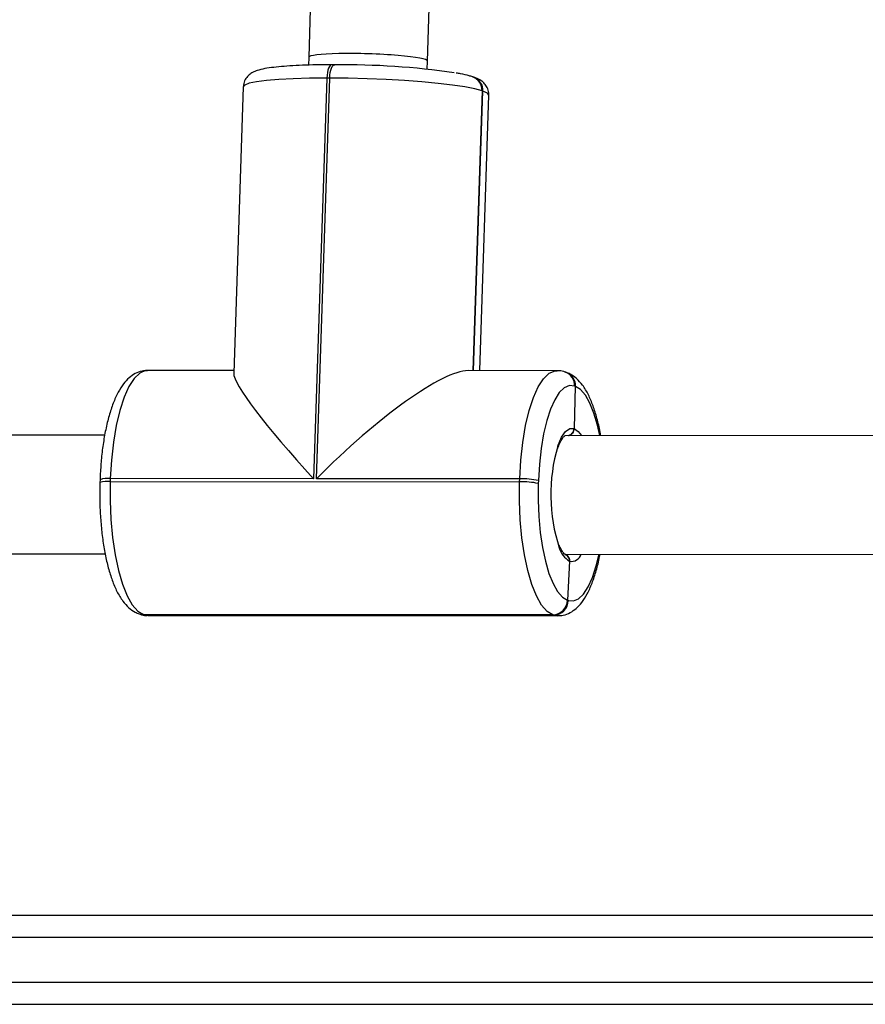
# Model space of a CAD drawing. Units: millimetres. Extents: x -6154 to 355281, y -3372 to 11531.
# Drawn here: x 666 to 780, y 4761 to 4894 of the extents above; entities that cross this region are included whole.
import ezdxf

# ---------------------------------------------------------------- set-up
doc = ezdxf.new("R2010")
doc.units = ezdxf.units.MM
doc.layers.add('Toestel 2D', color=7, linetype='Continuous', lineweight=20)

# ---------------------------------------------------------------- blocks, each defined once
blk = doc.blocks.new('WD1542_')
at = {"color": 7, "linetype": 'Continuous', "lineweight": 25}
for p, q in [((2683.676, 2280.039), (2748.42, 2280.039)), ((2677.137, 2279.139), (2756.293, 2279.139)), ((2756.204, 2278.839), (2677.048, 2278.839)), ((2693.988, 2274.8), (2688.473, 2274.803)), ((2688.526, 2274.794), (2688.538, 2274.79)), ((2694.041, 2274.791), (2688.526, 2274.794)), ((2688.538, 2274.79), (2694.054, 2274.787)), ((2694.054, 2274.787), (2694.041, 2274.791)), ((2694.112, 2274.777), (2694.099, 2274.781)), ((2688.314, 2274.067), (2688.342, 2274.591)), ((2688.342, 2274.591), (2688.329, 2274.595)), ((2688.375, 2273.973), (2683.58, 2273.976)), ((2688.375, 2273.973), (2688.375, 2273.973)), ((2700.824, 2273.966), (2694.57, 2273.969)), ((2688.733, 2272.979), (2688.734, 2273.018)), ((2688.986, 2272.997), (2688.985, 2272.957)), ((2694.501, 2272.994), (2688.986, 2272.997)), ((2694.5, 2272.954), (2694.501, 2272.994)), ((2694.638, 2272.969), (2694.64, 2273.008)), ((2688.985, 2272.957), (2691.723, 2272.956)), ((2691.723, 2272.956), (2691.544, 2267.556)), ((2691.582, 2267.556), (2691.761, 2272.956)), ((2691.761, 2272.956), (2694.5, 2272.954)), ((2683.606, 2272.376), (2688.377, 2272.373)), ((2694.576, 2272.369), (2700.828, 2272.366)), ((2688.239, 2271.709), (2688.253, 2272.278)), ((2688.233, 2271.711), (2688.239, 2271.709)), ((2688.239, 2271.709), (2688.246, 2271.707)), ((2688.359, 2271.522), (2688.365, 2271.52)), ((2688.365, 2271.52), (2688.371, 2271.518)), ((2692.709, 2267.673), (2692.838, 2271.533)), ((2688.482, 2271.499), (2689.679, 2271.498)), ((2689.524, 2271.498), (2689.401, 2267.786)), ((2689.611, 2271.498), (2689.486, 2267.731)), ((2692.836, 2271.497), (2693.997, 2271.496)), ((2689.48, 2267.733), (2689.486, 2267.731)), ((2689.486, 2267.731), (2689.492, 2267.728)), ((2689.605, 2267.543), (2689.611, 2267.541)), ((2689.611, 2267.541), (2689.617, 2267.539)), ((2691.544, 2267.556), (2691.582, 2267.556)), ((2690.23, 2267.437), (2690.226, 2267.327)), ((2690.226, 2267.327), (2689.715, 2249.241)), ((2691.32, 2249.387), (2691.825, 2267.275)), ((2691.482, 2267.377), (2691.475, 2267.378)), ((2691.482, 2267.377), (2691.52, 2267.377)), ((2691.825, 2267.274), (2691.829, 2267.381))]:
    blk.add_line(p, q, dxfattribs=at)
at = {"color": 8, "linetype": 'Continuous', "lineweight": 25}
for p, q in [((2748.731, 2279.739), (2683.365, 2279.739)), ((2688.474, 2274.803), (2688.526, 2274.794)), ((2694.041, 2274.791), (2693.988, 2274.8)), ((2689.605, 2271.498), (2689.48, 2267.733)), ((2689.492, 2267.728), (2689.618, 2271.498))]:
    blk.add_line(p, q, dxfattribs=at)
at = {"color": 7, "linetype": 'Continuous', "lineweight": 25, "flags": 128}
for points in [[(2688.538, 2274.79), (2688.616, 2274.743), (2688.691, 2274.657), (2688.76, 2274.535), (2688.823, 2274.379), (2688.877, 2274.194), (2688.922, 2273.983), (2688.956, 2273.752), (2688.978, 2273.507), (2688.988, 2273.253), (2688.986, 2272.997)], [(2694.112, 2274.777), (2694.091, 2274.783), (2694.054, 2274.787)], [(2694.501, 2272.994), (2694.504, 2273.25), (2694.493, 2273.503), (2694.471, 2273.749), (2694.437, 2273.98), (2694.392, 2274.19), (2694.338, 2274.376), (2694.275, 2274.532), (2694.206, 2274.654), (2694.131, 2274.74), (2694.054, 2274.787)], [(2694.112, 2274.777), (2694.091, 2274.783), (2694.054, 2274.787)], [(2688.734, 2273.018), (2688.736, 2273.243), (2688.727, 2273.465), (2688.708, 2273.68), (2688.678, 2273.883), (2688.639, 2274.068), (2688.591, 2274.231), (2688.536, 2274.368), (2688.475, 2274.475), (2688.41, 2274.55), (2688.342, 2274.591)], [(2688.246, 2271.707), (2688.315, 2271.701), (2688.384, 2271.73), (2688.451, 2271.794), (2688.513, 2271.89), (2688.571, 2272.017), (2688.621, 2272.172), (2688.664, 2272.349), (2688.697, 2272.547), (2688.72, 2272.758), (2688.733, 2272.979)], [(2689.492, 2267.728), (2689.59, 2267.702), (2689.723, 2267.675), (2689.889, 2267.651), (2690.083, 2267.627), (2690.301, 2267.607), (2690.537, 2267.589), (2690.785, 2267.575), (2691.04, 2267.565), (2691.295, 2267.558), (2691.544, 2267.556)]]:
    blk.add_lwpolyline(points, dxfattribs=at)
at = {"color": 8, "linetype": 'Continuous', "lineweight": 25, "flags": 128}
for points in [[(2694.099, 2274.781), (2694.078, 2274.787), (2694.041, 2274.791)], [(2688.329, 2274.595), (2688.26, 2274.601), (2688.191, 2274.572), (2688.124, 2274.509), (2688.062, 2274.412), (2688.004, 2274.285), (2687.954, 2274.131), (2687.916, 2273.973)], [(2688.985, 2272.957), (2688.97, 2272.706), (2688.944, 2272.465), (2688.906, 2272.24), (2688.857, 2272.037), (2688.8, 2271.862), (2688.734, 2271.717), (2688.663, 2271.607), (2688.587, 2271.534), (2688.508, 2271.501), (2688.482, 2271.499)], [(2693.997, 2271.496), (2694.024, 2271.498), (2694.102, 2271.531), (2694.178, 2271.604), (2694.25, 2271.714), (2694.315, 2271.858), (2694.372, 2272.034), (2694.421, 2272.237), (2694.459, 2272.462), (2694.485, 2272.703), (2694.5, 2272.954)], [(2688.472, 2272.518), (2688.468, 2272.504), (2688.421, 2272.394), (2688.368, 2272.318), (2688.311, 2272.278), (2688.253, 2272.278)], [(2687.905, 2272.373), (2687.936, 2272.234), (2687.984, 2272.071), (2688.039, 2271.935), (2688.1, 2271.827), (2688.165, 2271.752), (2688.233, 2271.711)], [(2688.253, 2272.278), (2688.196, 2272.317), (2688.154, 2272.373)], [(2689.401, 2267.786), (2689.401, 2267.786), (2689.42, 2267.76), (2689.48, 2267.733)], [(2691.582, 2267.556), (2691.818, 2267.558), (2692.036, 2267.564), (2692.231, 2267.574), (2692.397, 2267.588), (2692.531, 2267.606), (2692.629, 2267.626), (2692.689, 2267.649), (2692.709, 2267.673)], [(2691.544, 2267.556), (2691.541, 2267.518), (2691.536, 2267.482), (2691.53, 2267.449), (2691.521, 2267.422), (2691.511, 2267.4), (2691.499, 2267.385), (2691.488, 2267.378), (2691.482, 2267.377)], [(2691.52, 2267.377), (2691.526, 2267.378), (2691.538, 2267.385), (2691.549, 2267.4), (2691.559, 2267.422), (2691.568, 2267.449), (2691.574, 2267.482), (2691.579, 2267.518), (2691.582, 2267.556)]]:
    blk.add_lwpolyline(points, dxfattribs=at)
at = {"color": 7, "linetype": 'Continuous', "lineweight": 25}
for centre, radius, start, end in [((2688.532, 2274.592), 0.202, 91.5545, 179.0205), ((2688.544, 2274.588), 0.202, 91.5552, 179.0215), ((2686.244, 2273.169), 2.322, 343.6998, 18.0079), ((2688.954, 2274.1), 1.143, 258.8491, 271.541), ((2688.955, 2274.139), 1.142, 258.8472, 271.5429), ((2688.429, 2271.698), 0.189, 176.6873, 250.3675), ((2688.43, 2271.699), 0.191, 177.0277, 250.0272), ((2689.675, 2267.72), 0.189, 176.6873, 250.3675), ((2689.677, 2267.721), 0.191, 177.0277, 250.0272), ((2691.35, 2277.667), 10.29, 261.7121, 270.6981)]:
    blk.add_arc(centre, radius, start, end, dxfattribs=at)
at = {"color": 8, "linetype": 'Continuous', "lineweight": 25}
for centre, radius, start, end in [((2688.291, 2273.925), 0.144, 80.8527, 160.4852), ((2688.146, 2273.796), 0.319, 16.5934, 58.3156), ((2694.545, 2273.19), 0.24, 259.1258, 292.7557), ((2694.536, 2273.332), 0.34, 264.1248, 287.7497), ((2688.422, 2271.7), 0.189, 176.6927, 250.3203), ((2688.436, 2271.697), 0.191, 177.0252, 250.0146), ((2689.669, 2267.722), 0.189, 176.6857, 250.3675), ((2689.681, 2267.718), 0.189, 176.6971, 250.7595)]:
    blk.add_arc(centre, radius, start, end, dxfattribs=at)
at = {"color": 7, "linetype": 'Continuous', "lineweight": 25}
for centre, major_axis, ratio, start_param, end_param in [((2691.222, 2273.127), (1.648, 1.593), 0.207088, 3.352385, 4.817922), ((2691.26, 2273.127), (-1.568, 1.622), 0.109447, 3.247125, 4.501597), ((2691.025, 2267.301), (0.8, -0.026), 0.089963, 3.141169, 6.282762)]:
    blk.add_ellipse(centre, major_axis=major_axis, ratio=ratio, start_param=start_param, end_param=end_param, dxfattribs=at)
for points, knots in [([(2688.474, 2274.8), (2688.449, 2274.799), (2688.389, 2274.799), (2688.302, 2274.762), (2688.219, 2274.703), (2688.143, 2274.62), (2688.072, 2274.508), (2688.008, 2274.365), (2687.953, 2274.195), (2687.918, 2274.062), (2687.904, 2273.984), (2687.903, 2273.973)], [0, 0, 0, 0, 0.076996, 0.179035, 0.283979, 0.400871, 0.536103, 0.685126, 0.833307, 0.977718, 1, 1, 1, 1]), ([(2694.099, 2274.781), (2694.072, 2274.79), (2694.036, 2274.801), (2693.998, 2274.798), (2693.988, 2274.796)], [0, 0, 0, 0, 0.735767, 1, 1, 1, 1]), ([(2694.64, 2273.008), (2694.641, 2273.047), (2694.644, 2273.159), (2694.641, 2273.346), (2694.627, 2273.565), (2694.604, 2273.775), (2694.571, 2273.975), (2694.528, 2274.161), (2694.476, 2274.329), (2694.412, 2274.479), (2694.339, 2274.601), (2694.258, 2274.692), (2694.182, 2274.749), (2694.13, 2274.769), (2694.112, 2274.777)], [0, 0, 0, 0, 0.048305, 0.140145, 0.232103, 0.32428, 0.416923, 0.510371, 0.60514, 0.702066, 0.802406, 0.887477, 0.958911, 1, 1, 1, 1]), ([(2688.314, 2274.067), (2688.314, 2274.056), (2688.315, 2274.034), (2688.33, 2274.005), (2688.351, 2273.983), (2688.368, 2273.977), (2688.375, 2273.974)], [0, 0, 0, 0, 0.267755, 0.535849, 0.803897, 1, 1, 1, 1]), ([(2688.375, 2273.974), (2688.374, 2273.974), (2688.363, 2273.976), (2688.344, 2273.99), (2688.324, 2274.014), (2688.314, 2274.042), (2688.314, 2274.06), (2688.314, 2274.067)], [0, 0, 0, 0, 0.020637, 0.287574, 0.554689, 0.822343, 1, 1, 1, 1]), ([(2688.375, 2273.973), (2688.375, 2273.973), (2688.376, 2273.973), (2688.395, 2273.959), (2688.424, 2273.918), (2688.444, 2273.871), (2688.454, 2273.849)], [0, 0, 0, 0, 0.145652, 0.433815, 0.738235, 1, 1, 1, 1]), ([(2693.998, 2271.499), (2694.023, 2271.499), (2694.082, 2271.5), (2694.168, 2271.537), (2694.252, 2271.596), (2694.327, 2271.679), (2694.398, 2271.791), (2694.463, 2271.934), (2694.518, 2272.103), (2694.564, 2272.29), (2694.599, 2272.491), (2694.623, 2272.698), (2694.634, 2272.86), (2694.638, 2272.949), (2694.638, 2272.969)], [0, 0, 0, 0, 0.0527373, 0.1242432, 0.1977845, 0.2796972, 0.3744659, 0.4788958, 0.5827348, 0.6839356, 0.7833183, 0.8816043, 0.9739262, 1, 1, 1, 1]), ([(2688.471, 2272.548), (2688.463, 2272.523), (2688.443, 2272.466), (2688.41, 2272.408), (2688.379, 2272.375), (2688.376, 2272.374), (2688.374, 2272.373)], [0, 0, 0, 0, 0.2143725, 0.4940297, 0.7613677, 1, 1, 1, 1]), ([(2687.893, 2272.373), (2687.896, 2272.358), (2687.909, 2272.275), (2687.943, 2272.139), (2687.995, 2271.97), (2688.058, 2271.82), (2688.131, 2271.697), (2688.213, 2271.606), (2688.289, 2271.55), (2688.34, 2271.529), (2688.359, 2271.522)], [0, 0, 0, 0, 0.035767, 0.1903009, 0.3470208, 0.5073126, 0.673239, 0.8139225, 0.9320582, 1, 1, 1, 1]), ([(2688.326, 2272.373), (2688.323, 2272.373), (2688.311, 2272.371), (2688.29, 2272.357), (2688.267, 2272.332), (2688.255, 2272.304), (2688.254, 2272.285), (2688.253, 2272.278)], [0, 0, 0, 0, 0.054385, 0.312777, 0.571111, 0.829562, 1, 1, 1, 1]), ([(2688.253, 2272.278), (2688.254, 2272.289), (2688.257, 2272.312), (2688.274, 2272.341), (2688.297, 2272.363), (2688.316, 2272.37), (2688.325, 2272.373)], [0, 0, 0, 0, 0.260059, 0.520407, 0.78067, 1, 1, 1, 1]), ([(2688.371, 2271.518), (2688.398, 2271.509), (2688.434, 2271.498), (2688.471, 2271.501), (2688.481, 2271.502)], [0, 0, 0, 0, 0.747091, 1, 1, 1, 1]), ([(2689.404, 2267.787), (2689.403, 2267.776), (2689.399, 2267.739), (2689.421, 2267.681), (2689.458, 2267.628), (2689.5, 2267.592), (2689.549, 2267.564), (2689.584, 2267.551), (2689.605, 2267.543)], [0, 0, 0, 0, 0.069801, 0.232904, 0.38203, 0.537352, 0.720534, 1, 1, 1, 1]), ([(2691.52, 2267.377), (2691.556, 2267.377), (2691.659, 2267.377), (2691.823, 2267.38), (2692.002, 2267.387), (2692.163, 2267.397), (2692.304, 2267.411), (2692.424, 2267.428), (2692.51, 2267.449), (2692.575, 2267.474), (2692.628, 2267.508), (2692.674, 2267.556), (2692.705, 2267.616), (2692.705, 2267.657), (2692.706, 2267.672)], [0, 0, 0, 0, 0.0583304, 0.1697078, 0.2814903, 0.3939655, 0.507748, 0.6242789, 0.7481952, 0.8237444, 0.875865, 0.9238113, 0.9718601, 1, 1, 1, 1]), ([(2689.617, 2267.539), (2689.634, 2267.534), (2689.682, 2267.519), (2689.752, 2267.502), (2689.819, 2267.491), (2689.839, 2267.488)], [0, 0, 0, 0, 0.265144, 0.778927, 1, 1, 1, 1])]:
    blk.add_open_spline(points, degree=3, knots=knots, dxfattribs=at)
blk = doc.blocks.new('VPL-02-WD1542')
at = {"layer": 'Toestel 2D', "xscale": 10, "yscale": 10, "zscale": 10, "rotation": 180}
blk.add_blockref('WD1542_', (27623.23, 27561.39), dxfattribs=at)

msp = doc.modelspace()

# ---------------------------------------------------------------- block references
msp.add_blockref('VPL-02-WD1542', (0, 0))

doc.saveas('drawing.dxf')
